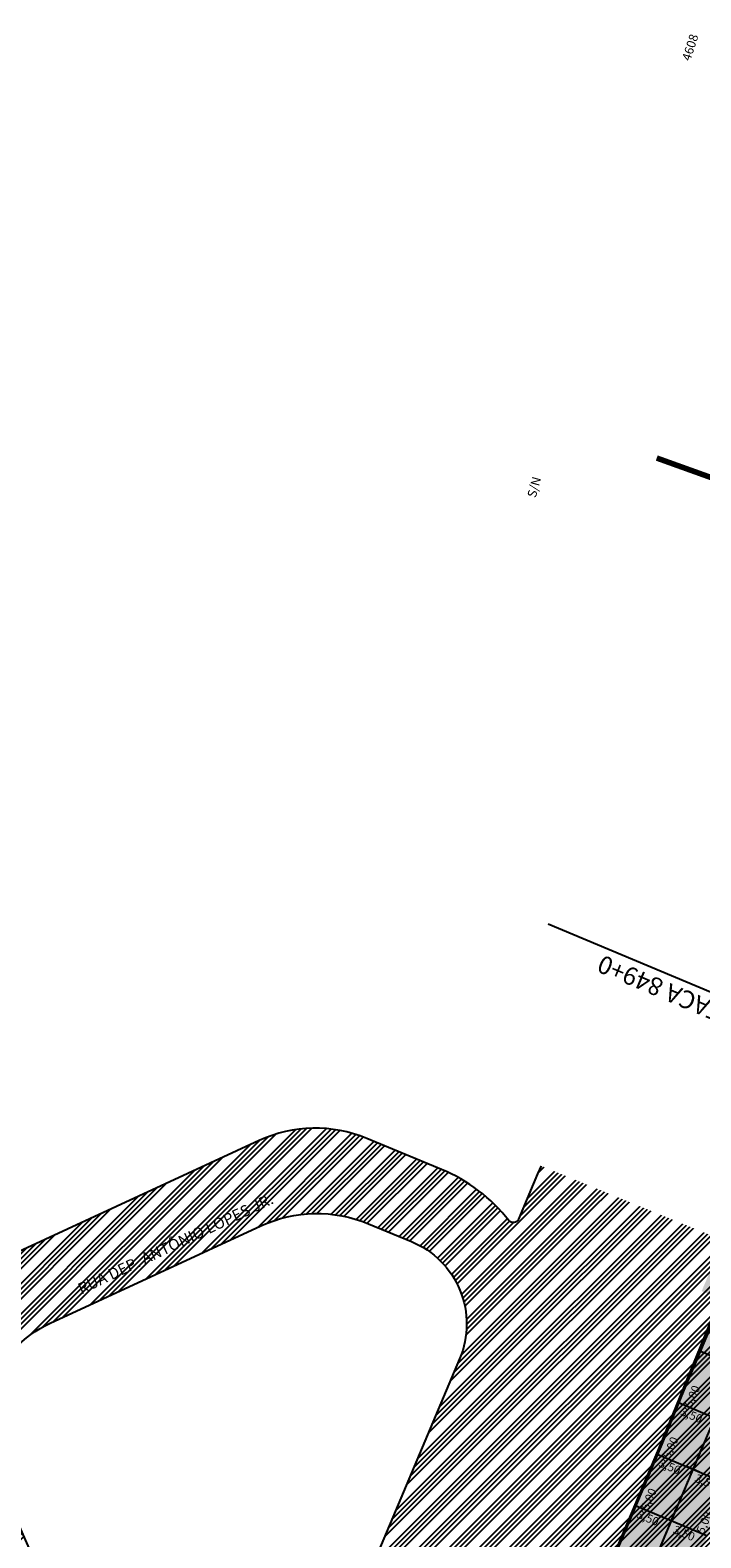
# Model space of a CAD drawing. Units: millimetres. Extents: x 678013 to 679391, y 7186507 to 7189129.
# Drawn here: x 678917 to 678977, y 7188289 to 7188424 of the extents above; entities that cross this region are included whole.
import ezdxf
from ezdxf.enums import TextEntityAlignment as Align

# ---------------------------------------------------------------- set-up
doc = ezdxf.new("R2010")
doc.units = ezdxf.units.MM
doc.linetypes.add('DASHDOT', pattern=[25.4, 12.7, -6.35, 0, -6.35])
doc.linetypes.add('DASHDOTX2', pattern=[2, 1, -0.5, 0, -0.5])
for name, color, linetype in [('EIXO PROJETADO', 3, 'DASHDOTX2'), ('L-PORTAO', 1, 'Continuous'), ('L-TXT-RUA', 7, 'Continuous'), ('PG_PROJETO-IPPUC', 11, 'Continuous'), ('PP - CANALETA EXCLUSIVA - HACHURA', 51, 'Continuous'), ('PP - CANALETA EXCLUSIVA - MF C SARJETA', 5, 'DASHDOT'), ('PP - DIV FOLHA LOTE3', 1, 'Continuous'), ('PP - JUNTAS LONGITUDINAIS', 82, 'Continuous'), ('PP - JUNTASTRANSVERSAIS', 82, 'Continuous'), ('PP - TEXTO JUNTAS DE DILATAÇÃO', 82, 'Continuous'), ('STALBL', 7, 'Continuous'), ('TEXTO', 7, 'Continuous'), ('TOPO_GRADE', 2, 'GRADE'), ('WIPAR', 2, 'Continuous'), ('WPAR', 1, 'Continuous')]:
    doc.layers.add(name, color=color, linetype=linetype)
doc.styles.add('ARIAL', font='ARIAL.TTF')
doc.styles.add('ROMANS', font='ARIAL.TTF')
doc.styles.get("Standard").update_dxf_attribs({"font": 'ARIAL.TTF'})
doc.styles.add('TEXTO COTAS', font='romans.shx', dxfattribs={"height": 0.75})
doc.linetypes.add('GRADE', pattern='A,2,-0.2,["/\\",Standard,S=0.5,R=0,X=-0.1,Y=-0.25],-0.85', length=3.05)

# ---------------------------------------------------------------- blocks, each defined once
blk = doc.blocks.new('sta_tic')
at = {"lineweight": -2}
blk.add_line((0, -0.04164999999999996), (0, 0.04164999999999996), dxfattribs=at)

msp = doc.modelspace()

# ---------------------------------------------------------------- hatches: boundary and pattern name
at = {"layer": 'PG_PROJETO-IPPUC'}
h = msp.add_hatch(dxfattribs=at)
h.set_pattern_fill('ANSI34', color=256, scale=0.1, style=0)
h.set_pattern_definition([(45, (0, 0), (-1.347038418160373, 1.347038418160373), []), (45, (0.4490130000000001, 0), (-1.347038418160373, 1.347038418160373), []), (45, (0.8980260000000002, 0), (-1.347038418160373, 1.347038418160373), []), (45, (1.34704, 0), (-1.347038418160373, 1.347038418160373), [])])
edge = h.paths.add_edge_path()
edge.add_arc((679379.7018237031, 7188163.690005256), 399.9999999959545, 150.147583292318, 157.108158109664, ccw=False)
edge.add_arc((679039.7161325658, 7188358.8149135), 8.000000001714362, 128.8448226439262, 150.147583286162, ccw=False)
edge.add_line((679034.6984261825, 7188365.045693763), (678982.4466137215, 7188382.674974464))
edge.add_arc((678689.2870483707, 7188446.373241656), 299.9999999998688, 335.5043174568706, 347.7412119769498, ccw=False)
edge.add_line((678962.2848034767, 7188321.985839934), (678960.5728038257, 7188317.922636301))
edge.add_arc((678960.112033891, 7188318.116778175), 0.4999999999950042, 218.2137210228877, 337.15224872461755, ccw=False)
edge.add_arc((678947.9335478594, 7188308.528531308), 15.00000000006876, 38.213721005292, 67.46843330162044)
edge.add_line((678953.6814335452, 7188322.383559642), (678946.9842757497, 7188325.161937025))
edge.add_arc((678942.3859672081, 7188314.077914355), 11.99999999974198, 67.46843333774251, 114.7860730520718)
edge.add_line((678937.3551902211, 7188324.972467256), (678913.7676209214, 7188314.08041342))
edge.add_arc((678910.4137763631, 7188321.343462495), 8.00000969950667, 206.5549767916835, 294.7859875955111, ccw=False)
edge.add_arc((678910.4137623461, 7188321.343468866), 8.000000009433444, 203.5811386955521, 206.555062487821, ccw=False)
edge.add_line((678903.081806565, 7188318.143090049), (678883.5352938245, 7188362.923466686))
edge.add_line((678883.5352938245, 7188362.923466686), (678873.8314017117, 7188385.154743914))
edge.add_line((678873.8314017117, 7188385.154743914), (678863.7499625051, 7188380.75422309))
edge.add_line((678863.7499625051, 7188380.75422309), (678877.6401878563, 7188348.932202916))
edge.add_line((678877.6401878563, 7188348.932202916), (678895.2848298071, 7188308.5089457))
edge.add_arc((678894.3683353352, 7188308.108898354), 0.9999999980877048, -65.15526061741718, 23.58113838723358, ccw=False)
edge.add_line((678894.7884961269, 7188307.201448682), (678864.3390156463, 7188293.102950198))
edge.add_line((678864.3390156463, 7188293.102950198), (678868.9607843597, 7188283.121003792))
edge.add_line((678868.9607843597, 7188283.121003792), (678892.3032799776, 7188293.92887749))
edge.add_arc((678896.5048878946, 7188284.85438076), 9.999999998900467, 23.719438510576595, 114.8447393589521, ccw=False)
edge.add_line((678905.660149628, 7188288.876964827), (678922.8215272471, 7188249.818264976))
edge.add_line((678922.8215272471, 7188249.818264976), (678926.6385671757, 7188241.130842002))
edge.add_line((678926.6385671757, 7188241.130842002), (678931.9377416448, 7188253.929719422))
edge.add_line((678931.9377416448, 7188253.929719422), (678928.037137257, 7188262.807359634))
edge.add_line((678928.037137257, 7188262.807359634), (678914.8154222841, 7188292.899528937))
edge.add_line((678914.8154222841, 7188292.899528937), (678913.6667199825, 7188295.513930609))
edge.add_arc((678922.8219759853, 7188299.536500856), 9.999989193736216, 114.78601379465391, 203.7193792296407, ccw=False)
edge.add_line((678918.6296757492, 7188308.615289466), (678937.5055378234, 7188317.331618153))
edge.add_arc((678942.5363148133, 7188306.437065257), 11.99999999756492, 67.46843329363338, 114.7860730721446, ccw=False)
edge.add_line((678947.1346233626, 7188317.521087921), (678950.9990868922, 7188315.917879753))
edge.add_arc((678947.9335478601, 7188308.528531306), 8.000000001221533, -22.84775124593932, 67.46843330788272, ccw=False)
edge.add_line((678955.305866817, 7188305.422261325), (678904.7718859436, 7188185.486574067))
edge.add_arc((678904.3111160088, 7188185.68071594), 0.4999999997406682, 171.5447318893976, 337.1522488281456, ccw=False)
edge.add_line((678903.8165505289, 7188185.754234551), (678904.6077021712, 7188191.076373919))
edge.add_arc((678954.0642737023, 7188183.724671289), 49.99999999167954, 157.5086720502285, 171.5449155310953, ccw=False)
edge.add_line((678907.8674015452, 7188202.851850958), (678922.6455738548, 7188238.544861937))
edge.add_arc((678911.558325352, 7188243.135386985), 11.99999998237636, 337.5086620587392, 383.7194385469513)
edge.add_line((678922.544639414, 7188247.962487865), (678903.1846185479, 7188292.025226671))
edge.add_arc((678896.5048557814, 7188284.854350802), 9.800035273138384, 47.03073123143521, 79.5787638043407)
edge.add_line((678898.2775222776, 7188294.492729547), (678919.4261280505, 7188246.359260897))
edge.add_arc((678912.101919225, 7188243.141192373), 7.999999996735232, -22.491327942972987, 23.719448460158503, ccw=False)
edge.add_line((678919.493418769, 7188240.080843627), (678904.633594159, 7188204.190775267))
edge.add_arc((678954.0642438184, 7188183.724684423), 53.50000000170208, 157.5086620877667, 171.5449055685818)
edge.add_arc((678954.0641687182, 7188183.724566597), 53.49994304251344, 157.5085254473693, 171.5447689282057, ccw=False)
edge.add_arc((678954.0642737924, 7188183.724671263), 53.50000008477782, 157.5086720614875, 171.5449155171341)
edge.add_line((678901.1457421634, 7188191.590993104), (678898.2317695699, 7188171.988229725))
edge.add_arc((678873.503489016, 7188175.664116137), 25.00000000139153, 337.0398551850243, 351.54483421191765, ccw=False)
edge.add_arc((678311.8298699331, 7188413.619459908), 635.0000000039577, 331.1545474672525, 337.039855153506, ccw=False)
edge.add_line((678868.0417565673, 7188107.264539641), (678865.8830741285, 7188103.345278814))
edge.add_arc((679607.581298161, 7187707.073474495), 840.920684982611, 151.8854649150359, 154.2431146749681)
edge.add_arc((678843.0042579765, 7188075.974923413), 7.999999999974088, 203.1580395637033, 334.2431121956118, ccw=False)
edge.add_line((678835.6488692148, 7188072.828773995), (678825.5352096681, 7188068.502818544))
edge.add_line((678825.5352096681, 7188068.502818544), (678832.0776135499, 7188053.207319957))
edge.add_arc((678809.0920236355, 7188043.375600485), 25.0000010297854, -24.69784445177811, 23.15804488493501, ccw=False)
edge.add_arc((679599.8782096081, 7187679.690550397), 845.4077238802817, 155.3021502291623, 157.1081662101106)
edge.add_line((678821.0540735656, 7188008.547943068), (678791.8024383737, 7187939.271867987))
edge.add_line((678791.8024383737, 7187939.271867987), (678842.746981536, 7187917.760606492))
edge.add_line((678842.746981536, 7187917.760606492), (678874.2635936206, 7187992.400552881))
edge.add_line((678874.2635936206, 7187992.400552881), (678887.2935087197, 7188023.258951038))
edge.add_arc((680992.053288196, 7187134.528943839), 2284.70014553293, 156.4819805543265, 157.1082087256233, ccw=False)
edge.add_arc((680992.0533057314, 7187134.528931705), 2284.700166453379, 155.5279086575119, 156.4819804508011, ccw=False)
edge.add_arc((678923.5253424308, 7188075.994869372), 11.99999996795617, 111.6385550238438, 155.5279090326602, ccw=False)
edge.add_line((678919.1003409168, 7188087.149212061), (678951.487008475, 7188099.997217024))
edge.add_line((678951.487008475, 7188099.997217024), (678974.9162326577, 7188109.291718521))
edge.add_arc((678977.866234918, 7188101.855490535), 8.000000000259268, 22.538037627361405, 111.6385646010286, ccw=False)
edge.add_line((678985.255237097, 7188104.921864093), (678990.2807546521, 7188092.811937024))
edge.add_line((678990.2807546521, 7188092.811937024), (679007.6682696003, 7188050.913458779))
edge.add_line((679007.6682696003, 7188050.913458779), (679017.8280941887, 7188055.12972729))
edge.add_line((679017.8280941887, 7188055.12972729), (678996.2807212349, 7188107.052189054))
edge.add_line((678996.2807212349, 7188107.052189054), (678995.4782670717, 7188108.985853808))
edge.add_arc((679002.8672697828, 7188112.052226081), 7.999999999074995, 112.06063655504181, 202.53802766483, ccw=False)
edge.add_line((678999.8625687504, 7188119.466521172), (679001.8509139179, 7188120.272313589))
edge.add_line((679001.8509139179, 7188120.272313589), (679033.5855921389, 7188133.133039969))
edge.add_line((679033.5855921389, 7188133.133039969), (679029.454128221, 7188143.327695721))
edge.add_line((679029.454128221, 7188143.327695721), (679007.8815497019, 7188134.585239671))
edge.add_line((679007.8815497019, 7188134.585239671), (678995.5938563981, 7188129.605555922))
edge.add_arc((678992.5891553651, 7188137.019851013), 7.999999999906532, 203.7194359568006, 292.0606365564002, ccw=False)
edge.add_line((678985.2649458348, 7188133.801784086), (678973.3611579251, 7188160.894395586))
edge.add_line((678973.3611579251, 7188160.894395586), (678967.0932563375, 7188174.538109696))
edge.add_arc((679372.9486145781, 7188369.23985778), 450.1414694508442, 203.7804101213126, 205.6285183494941, ccw=False)
edge.add_line((678961.0252408662, 7188187.728214326), (678955.4609419033, 7188174.289061975))
edge.add_line((678955.4609419033, 7188174.289061975), (678973.2344933198, 7188133.837070799))
edge.add_arc((678962.2481790307, 7188129.009970404), 11.99999999475552, -68.36144538195958, 23.719435985606083, ccw=False)
edge.add_line((678966.6731804755, 7188117.855627659), (678944.6176219326, 7188109.106006109))
edge.add_arc((678940.1926048463, 7188120.260342655), 11.99999999946362, 157.1081581160326, 291.6386349537015, ccw=False)
edge.add_line((678929.1377152223, 7188124.928256042), (679001.2091077808, 7188295.61293328))
edge.add_line((679001.2091077808, 7188295.61293328), (679011.2055029143, 7188319.287118217))
at = {"layer": 'PP - CANALETA EXCLUSIVA - HACHURA'}
h = msp.add_hatch(color=256, dxfattribs=at)
edge = h.paths.add_edge_path()
edge.add_arc((679593.5072859932, 7188160.222191763), 630.4999962740385, 159.9535888158586, 161.5085605131544)
edge.add_arc((678408.0434707032, 7188556.675897339), 619.5000029368036, 337.1081872152765, 341.5085605108159, ccw=False)
edge.add_line((678978.7522726518, 7188315.69515741), (678976.9764262743, 7188311.4894638))
edge.add_line((678976.9764262743, 7188311.4894638), (678978.6388617596, 7188310.787503479))
edge.add_arc((678512.7610166629, 7188492.33042342), 499.9999983326778, 337.11474955165136, 338.7101705214174, ccw=False)
edge.add_line((678973.4037883943, 7188297.887025013), (678914.7177777318, 7188158.902576024))
edge.add_arc((677747.8620195268, 7188651.605968119), 1266.613197877769, 334.1232956626279, 337.10815810871196, ccw=False)
edge.add_line((678887.4786277562, 7188098.810364585), (678885.6913803667, 7188095.125862044))
edge.add_arc((680025.3079885069, 7187542.330258513), 1266.613197796619, 154.1232956609409, 157.1081581070244)
edge.add_line((678858.4522303911, 7188035.033650611), (678851.1227023788, 7188017.675333003))
edge.add_line((678851.1227023788, 7188017.675333003), (678814.0502812323, 7187929.877747719))
edge.add_line((678814.0502812323, 7187929.877747719), (678820.4990115777, 7187927.154780427))
edge.add_line((678820.4990115777, 7187927.154780427), (678865.273261638, 7188033.19244122))
edge.add_arc((680013.6000148525, 7187548.313119176), 1246.500015681694, 154.0116775786863, 157.1081674562722, ccw=False)
edge.add_arc((677766.3915680314, 7188643.783006887), 1253.499999987472, 334.0116775988342, 337.1081772656848)
edge.add_line((678921.1670763264, 7188156.180940228), (678987.043434104, 7188312.194234015))
edge.add_line((678987.043434104, 7188312.194234015), (678993.0547648978, 7188326.50671782))
edge.add_line((678993.0547648978, 7188326.50671782), (678994.7650321175, 7188325.833823455))
edge.add_arc((678408.04347064, 7188556.675897353), 630.500003000849, 338.5231410473416, 341.5085605115324)
edge.add_arc((679593.5073080518, 7188160.222184289), 619.5000195645475, 161.2094495506985, 161.5085605046032, ccw=False)
edge.add_line((679007.0251544897, 7188359.769065482), (679012.4010474707, 7188372.568624158))
edge.add_line((679012.4010474707, 7188372.568624158), (679001.2059638735, 7188376.345742347))

# ---------------------------------------------------------------- linework, layer by layer
at = {"layer": 'EIXO PROJETADO'}
msp.add_lwpolyline([(678353.8265538387, 7186821.925007614), (678356.6578641577, 7186828.648977844, 0.03047854185333689), (678368.7610477993, 7186863.126607385, -0.03047853181708273), (678380.864226772, 7186897.604225836), (678479.5354174813, 7187131.934676582, 0.0126138988856254), (678497.9339366922, 7187178.907559073), (678500.9684171326, 7187187.270099375, -0.01629831747984012), (678525.1849126179, 7187247.78015394), (678591.0072058244, 7187397.876438227, -0.00537893621483261), (678608.7116547448, 7187437.09575043), (678612.9727608464, 7187446.270559241, 0.008814148678659855), (678627.2565897437, 7187478.501081821), (678646.1180652542, 7187523.170232263), (678817.2747448012, 7187928.516222525), (678862.0489748503, 7188034.553887345, -0.01351180803876714), (678889.9958296036, 7188096.048042401, 0.01351185082903561), (678917.9427675103, 7188157.542394513), (678983.8190981492, 7188313.555699679, 0.01920254767520172), (679000.7753815034, 7188358.449043483, -0.0068379344848465), (679006.4189192171, 7188374.586939183, -0.01268483607623391), (679018.0458778681, 7188404.085192448), (679278.0338120245, 7189017.597789159), (679308.1951427663, 7189088.945206899)], format="xyb", dxfattribs=at)
at = {"layer": 'L-PORTAO', "color": 0, "lineweight": -2}
msp.add_lwpolyline([(678946.0947, 7188335.5248), (678950.7125, 7188337.6731)], dxfattribs=at)
at = {"layer": 'PG_PROJETO-IPPUC'}
for points in [[(678929.1377152223, 7188124.928256042), (679001.2091077808, 7188295.61293328), (679011.2055029143, 7188319.287118217, -0.03038057881025305), (679032.777649072, 7188362.797054486, -0.09321945056366869), (679034.6984261825, 7188365.045693763), (678982.4466137215, 7188382.674974464, -0.05344432213203668), (678962.2848034767, 7188321.985839934), (678960.5728038257, 7188317.922636301, -0.5711912989889697), (678959.7191795029, 7188317.807479889, 0.128345606906251), (678953.6814335452, 7188322.383559642), (678946.9842757497, 7188325.161937025, 0.2094466442738963), (678937.3551902211, 7188324.972467256), (678913.7676209214, 7188314.08041342, -0.4051992176912527)], [(678928.037137257, 7188262.807359634), (678914.8154222841, 7188292.899528937), (678913.6667199825, 7188295.513930609, -0.4087714306518168), (678918.6296757492, 7188308.615289466), (678937.5055378234, 7188317.331618153, -0.2094466445662274), (678947.1346233626, 7188317.521087921), (678950.9990868922, 7188315.917879753, -0.4158308075509601), (678955.305866817, 7188305.422261325), (678904.7718859436, 7188185.486574067, -0.881676884413555)]]:
    msp.add_lwpolyline(points, format="xyb", dxfattribs=at)
at = {"layer": 'PP - CANALETA EXCLUSIVA - MF C SARJETA', "linetype": 'DASHDOT', "ltscale": 0.3, "const_width": 0.3, "flags": 128}
msp.add_lwpolyline([(679001.3085044178, 7188376.311146109), (678986.5228275369, 7188332.487547782, -0.01850840125128528), (678973.4037883943, 7188297.887025013), (678973.4037883943, 7188297.887025013), (678914.7177777318, 7188158.902576024, -0.01302465578393748), (678887.4786277562, 7188098.810364585), (678885.6913803667, 7188095.125862044, 0.0130246557839367), (678858.4522303911, 7188035.033650611), (678851.1227023788, 7188017.675333003), (678814.0502828651, 7187929.877751586)], format="xyb", dxfattribs=at)
at = {"layer": 'PP - JUNTAS LONGITUDINAIS'}
for points in [[(678974.9289851277, 7188301.499069176), (678980.5947546508, 7188314.91717278, 0.01920261031733501), (678997.4560828186, 7188359.559113859, -0.00683881321242333), (679003.1312243419, 7188375.787381777)], [(678817.2747466704, 7187928.516226952), (678862.0489748503, 7188034.553887345, -0.0135118080381633), (678889.9958296036, 7188096.048042401, 0.01351185100819014), (678917.9427675095, 7188157.542394513), (678983.8190981492, 7188313.555699679, 0.01920261031749702), (679000.7753815034, 7188358.449043483, -0.006838813212569251), (679006.4189192154, 7188374.586939184, -0.006838813212569251)]]:
    msp.add_lwpolyline(points, format="xyb", dxfattribs=at)
at = {"layer": 'PP - JUNTASTRANSVERSAIS'}
for points in [[(678976.7996705337, 7188306.136637148), (678983.322623099, 7188303.382332446)], [(678974.9143938165, 7188301.50523033), (678981.3776607255, 7188298.776127786)], [(678972.9840079934, 7188296.892870748), (678979.4326983521, 7188294.169923127)], [(678971.0390440809, 7188292.286666739), (678977.4877359787, 7188289.563718467)]]:
    msp.add_lwpolyline(points, dxfattribs=at)
at = {"layer": 'TOPO_GRADE', "lineweight": -2, "ltscale": 0.5}
for points in [[(678950.7125, 7188337.6731), (678958.6788, 7188341.4109)], [(678940.8874, 7188332.9916), (678946.0947, 7188335.5248)]]:
    msp.add_lwpolyline(points, dxfattribs=at)

# ---------------------------------------------------------------- block references
at = {"layer": 'STALBL', "xscale": 15.00600240060475, "yscale": 15.00600240100175, "zscale": 15.00600240096039, "rotation": 67.10818720485001}
msp.add_blockref('sta_tic', (678976.2087017325, 7188295.53218369), dxfattribs=at)

# ---------------------------------------------------------------- texts
at = {"layer": 'L-TXT-RUA', "lineweight": -2, "style": 'ARIAL'}
msp.add_text('RUA DEP. ANTÔNIO LOPES JR.', height=1, rotation=25.35083333333332, dxfattribs=at).set_placement((678929.9264838642, 7188315.61400679), align=Align.MIDDLE)
at = {"layer": 'PP - TEXTO JUNTAS DE DILATAÇÃO', "lineweight": -2, "style": 'TEXTO COTAS'}
for s, rotation, p in [('5,00', 67.03425004963655, (678976.0910562444, 7188301.011107937)), ('3,50', 337.1651518822512, (678975.0052656461, 7188300.419524303)), ('5,00', 67.03425004963655, (678974.1460807911, 7188296.4049088)), ('3,50', 337.1651518822512, (678973.0603179535, 7188295.813313444)), ('3,50', 337.1651518822512, (678976.2860114763, 7188294.455047988)), ('5,00', 67.03425004963655, (678972.2011330985, 7188291.798697941)), ('3,50', 337.1651518822512, (678971.1153563804, 7188291.207108446)), ('5,00', 67.03425004963655, (678977.1592931201, 7188289.697580886)), ('3,50', 337.1651518822512, (678974.3410499032, 7188289.848842991))]:
    msp.add_text(s, height=0.75, rotation=rotation, dxfattribs=at).set_placement(p)
at = {"layer": 'TEXTO', "lineweight": -2, "style": 'ARIAL'}
for s, rotation, p in [('4608', 72.17230100744229, (678976.0415180991, 7188422.829522663)), ('S/N', 74.32214241648715, (678962.0762664687, 7188383.457921981)), ('S/N', 20.68279072517822, (678944.312006983, 7188342.416055706))]:
    msp.add_text(s, height=0.8, rotation=rotation, dxfattribs=at).set_placement(p, align=Align.MIDDLE)

# ---------------------------------------------------------------- next in the draw order: wipeouts: each hides what was drawn before it
at = {"lineweight": -2}
msp.add_wipeout([(679039.4278724964, 7188291.27500384), (679046.8010656966, 7188309.296554883), (678936.3207573408, 7188355.634979959), (678928.5489438234, 7188336.639121558)], dxfattribs=at).dxf.layer = 'WPAR'

# ---------------------------------------------------------------- next in the draw order: wipeouts: each hides what was drawn before it
msp.add_wipeout([(678930.0534233288, 7188358.263669106), (678939.2818580783, 7188381.061802009), (679050.3290375918, 7188336.111118786), (679040.5381157931, 7188311.923405217)], dxfattribs=at).dxf.layer = 'WIPAR'

# ---------------------------------------------------------------- next in the draw order: linework, layer by layer
at = {"layer": 'PP - DIV FOLHA LOTE3', "color": 0}
msp.add_line((679019.6745406385, 7188320.6741521), (678963.2439127433, 7188344.342681467), dxfattribs=at)
at = {"layer": 'PP - DIV FOLHA LOTE3', "color": 0, "linetype": 'DASHDOT', "ltscale": 0.4, "const_width": 0.5}
msp.add_lwpolyline([(679044.1736624325, 7188361.848836243), (678982.4466137215, 7188382.674974464), (678972.9515791138, 7188386.086974576)], dxfattribs=at)

# ---------------------------------------------------------------- next in the draw order: texts
at = {"layer": 'PP - DIV FOLHA LOTE3', "color": 0, "style": 'ROMANS'}
msp.add_text('ESTACA 849+0', height=1.6, rotation=157.1435009444138, dxfattribs=at).set_placement((678981.4605310021, 7188336.001093646))

doc.saveas('drawing.dxf')
